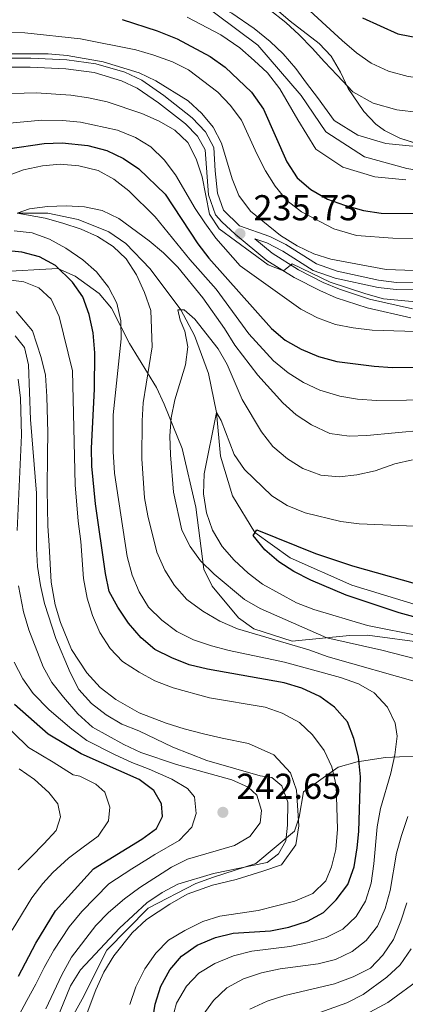
# Model space of a CAD drawing. Units: metres. Extents: x 599847 to 606690, y 4780057 to 4784790.
# Drawn here: x 601844 to 601951, y 4783190 to 4783464 of the extents above; entities that cross this region are included whole.
import ezdxf

# ---------------------------------------------------------------- set-up
doc = ezdxf.new("R2010")
doc.units = ezdxf.units.M
doc.header["$MEASUREMENT"] = 0
doc.linetypes.add('DGN Style 3', pattern=[119.47516, 85.3394, -34.13576])
for name, color, linetype, lineweight in [('Nivel 11', 7, 'Continuous', 0), ('Nivel 13', 7, 'Continuous', 0), ('Nivel 21', 7, 'Continuous', 0), ('Nivel 35', 7, 'Continuous', 0), ('Nivel 4', 7, 'Continuous', 0), ('Nivel 41', 7, 'Continuous', 0), ('Nivel 5', 7, 'Continuous', 0), ('Nivel 57', 7, 'Continuous', 0), ('Nivel 59', 7, 'Continuous', 0), ('Nivel 7', 7, 'Continuous', 0)]:
    doc.layers.add(name, color=color, linetype=linetype, lineweight=lineweight)
doc.styles.add('Style-Arial', font='txt')

# ---------------------------------------------------------------- blocks, each defined once
blk = doc.blocks.new('5PATER')
at = {"layer": 'Nivel 7', "linetype": 'Continuous', "lineweight": 0}
h = blk.add_hatch(color=51, dxfattribs=at)
edge = h.paths.add_edge_path()
edge.add_ellipse((0, 0), major_axis=(-11, -11.1), ratio=0.999422, start_angle=0, end_angle=360)

msp = doc.modelspace()

# ---------------------------------------------------------------- linework, layer by layer
at = {"layer": 'Nivel 11', "color": 142, "linetype": 'DGN Style 3', "lineweight": 13}
for points in [[(601843.27, 4783410.27, 215), (601851.73, 4783410.21, 214.03), (601860.2, 4783408.52, 213.52), (601868.69, 4783405.05, 213.3), (601873.48, 4783401.84, 212.78), (601880.23, 4783394.73, 212.33), (601888.79, 4783383.37, 210), (601892.56, 4783376.16, 209.15), (601896.43, 4783365.62, 207.22), (601898.73, 4783354.71, 205), (601899.84, 4783342.64, 203.92), (601903.15, 4783331.6, 202.39), (601909.39, 4783321.33, 200), (601919.2, 4783314.26, 199.09), (601936.32, 4783306.68, 198.01), (601957.7, 4783300.15, 196.76)], [(601898.24, 4783155.56, 207.61), (601901.98, 4783164.83, 206.14), (601908.29, 4783171.15, 205), (601913.27, 4783177.31, 204.15), (601924.39, 4783181.68, 203.52), (601936.35, 4783185.14, 202.73), (601946.39, 4783190.49, 201.59), (601955.71, 4783197.36, 200), (601974.76, 4783217.37, 195.85), (601984.36, 4783223.08, 195), (601996.05, 4783226.47, 195), (602009.73, 4783229.66, 193.24), (602023.64, 4783230.79, 191.87), (602040.26, 4783229.8, 190), (602051.62, 4783230.41, 188.75), (602073.14, 4783230.98, 187.78), (602090.18, 4783232.8, 187.4), (602093.65, 4783233.18, 187.33), (602098.53, 4783235.14, 187.33), (602115.89, 4783239.77, 186.59)]]:
    msp.add_polyline3d(points, dxfattribs=at)
at = {"layer": 'Nivel 13', "color": 4, "linetype": 'Continuous', "lineweight": 0}
msp.add_polyline3d([(601854.13, 4783185.58, 237.88), (601858.07, 4783195.17, 237.9), (601860.87, 4783199.57, 237.92), (601871.66, 4783211.21, 237.95), (601879.32, 4783218.22, 237.97), (601883.55, 4783221.11, 237.98), (601887.95, 4783223.49, 238), (601897.85, 4783226.39, 238.02), (601912.79, 4783229.5, 238.05), (601915.98, 4783231.88, 238.06), (601917.99, 4783235.48, 238.07), (601918.43, 4783239.84, 238.08), (601918.51, 4783246.32, 238.09), (601916.84, 4783250.82, 238.1), (601914.12, 4783253.15, 238.11), (601910.85, 4783253.65, 238.12), (601896, 4783257.91, 238.15), (601886.53, 4783261.6, 238.17), (601877.05, 4783266.13, 238.2), (601872.32, 4783268.02, 238.21), (601868.03, 4783270.58, 238.22), (601863.9, 4783273.75, 238.23), (601860.43, 4783277.65, 238.24), (601858.02, 4783282.35, 238.25), (601853.99, 4783291.8, 238.28), (601850.81, 4783301.57, 238.3), (601849.72, 4783306.55, 238.31), (601848.92, 4783311.88, 238.32), (601848.58, 4783316.87, 238.33), (601848.61, 4783332.33, 238.37), (601846.98, 4783352.82, 238.41), (601846.37, 4783367.99, 238.44), (601845.24, 4783372.87, 238.46), (601842.71, 4783376.14, 238.46)], dxfattribs=at)
at = {"layer": 'Nivel 21', "color": 7, "linetype": 'DGN Style 3', "lineweight": 0}
for points in [[(602082.59, 4783486.06, 245.48), (602071.28, 4783474.87, 245.76), (602060.21, 4783462.88, 246.59), (602047.76, 4783446.11, 247.56), (602031.06, 4783431.37, 250), (602016.98, 4783424.75, 250), (601999.93, 4783419.53, 250.83), (601969.95, 4783420.32, 255), (601964.83, 4783420.44, 255), (601951.63, 4783422.69, 255.69), (601939.89, 4783425.93, 256.11), (601929.08, 4783432.92, 256.52), (601922.21, 4783443.02, 256.8), (601910.2, 4783457, 258.61), (601890.17, 4783472.05, 260), (601870.11, 4783485.72, 265), (601837.37, 4783498.6, 270), (601817.24, 4783507.65, 275), (601785.99, 4783524.97, 280), (601753.93, 4783552.57, 285), (601750.14, 4783556.34, 285), (601731.61, 4783577.5, 290), (601726.99, 4783584.56, 291.66)], [(601953.61, 4783390.88, 237.22), (601948.74, 4783390.96, 236.84), (601943.79, 4783391.58, 236.57), (601932.23, 4783394.08, 236.19), (601926.48, 4783396.15, 235.99), (601917.99, 4783401.52, 235.73), (601913.57, 4783403.79, 235.7), (601905.09, 4783406.69, 235.73), (601900.6, 4783411.09, 236.62), (601898.97, 4783415.79, 237.15), (601898.29, 4783422.07, 237.27), (601897.99, 4783428.54, 237.27), (601895.6, 4783432.93, 237.24), (601891.94, 4783436.8, 237.24), (601884.03, 4783443.02, 237.44), (601877.88, 4783447.24, 237.98), (601873.19, 4783449.46, 238.37), (601865.13, 4783451.82, 239.07), (601857.03, 4783452.9, 239.57), (601847.04, 4783453.42, 239.98), (601837.55, 4783453.44, 239.93)], [(601953.23, 4783383.58, 232.81), (601941.25, 4783386.28, 233.38), (601932.87, 4783389.06, 233.83), (601928.39, 4783390.99, 234.38), (601921.55, 4783394.5, 234.92), (601914.19, 4783399.12, 235.34), (601909.32, 4783403.13, 235.71)]]:
    msp.add_polyline3d(points, dxfattribs=at)
at = {"layer": 'Nivel 21', "color": 7, "linetype": 'Continuous', "lineweight": 0}
for points in [[(601952.75, 4783381.13, 232.81), (601940.58, 4783383.87, 233.38), (601931.98, 4783386.72, 233.83), (601927.41, 4783388.68, 234.37), (601920.31, 4783392.33, 234.92), (601912.72, 4783397.08, 235.34), (601903.87, 4783404.4, 235.79), (601900.13, 4783407.8, 236.34), (601898.39, 4783409.83, 236.62), (601896.51, 4783415.31, 237.15), (601895.52, 4783427.84, 237.27), (601893.37, 4783431.68, 237.24), (601890.07, 4783435.1, 237.24), (601882.55, 4783441, 237.44), (601876.63, 4783445.07, 237.98), (601872.3, 4783447.12, 238.37), (601864.61, 4783449.37, 239.07), (601856.81, 4783450.41, 239.57), (601846.82, 4783450.93, 239.98), (601837.54, 4783450.93, 239.93)], [(601953.71, 4783388.88, 237.22), (601948.72, 4783388.96, 236.85), (601943.64, 4783389.58, 236.57), (601931.68, 4783392.16, 236.19), (601925.63, 4783394.33, 235.99), (601917.14, 4783399.7, 235.73), (601912.72, 4783401.97, 235.7), (601909.32, 4783403.13, 235.71)]]:
    msp.add_polyline3d(points, dxfattribs=at)
at = {"layer": 'Nivel 35', "color": 92, "linetype": 'DGN Style 3', "lineweight": 0}
for points in [[(601915.41, 4783466.94, 272.01), (601919.22, 4783463.68, 271.86), (601927.27, 4783457.52, 272.38), (601930.64, 4783453.96, 272.36), (601933.17, 4783449.5, 271.99), (601935.28, 4783444.94, 271.48), (601939.65, 4783438.55, 270.2), (601943.01, 4783434.98, 269.1), (601945.41, 4783433.25, 268.37), (601949.66, 4783431.13, 266.91), (601958.61, 4783428.24, 263.41)], [(601960.99, 4783290.08, 221.9), (601940.73, 4783292.72, 223.15), (601935.73, 4783292.67, 223.94), (601919.72, 4783291.14, 226.33), (601909.12, 4783294.56, 226.33), (601904.77, 4783297.59, 225.99), (601897.52, 4783306.38, 225.99), (601895.2, 4783311.13, 225.65), (601892.98, 4783328.38, 225.08), (601889.18, 4783344.71, 225.08), (601884.17, 4783357.05, 225.65), (601881.96, 4783361.68, 225.76), (601874.45, 4783374, 226.33), (601869.47, 4783383.83, 227.13), (601866.02, 4783387.89, 227.69), (601859.38, 4783392.71, 228.15), (601854.58, 4783394.82, 228.72), (601810.05, 4783392.45, 237.01)], [(601853.8, 4783177.98, 252.47), (601861.28, 4783191.46, 250.88), (601868.19, 4783205.05, 249.86), (601879.67, 4783216.76, 248.72), (601892.9, 4783223.6, 245.54), (601897.88, 4783225.35, 244.51), (601909.66, 4783229.22, 243.26), (601920.37, 4783238.19, 242.01), (601921.69, 4783242.07, 242.01), (601922.87, 4783249.12, 241.67), (601932.58, 4783256.04, 239.4), (601937.79, 4783257.46, 238.04), (601945.73, 4783258.67, 235.88), (601961.87, 4783259.52, 229.51)]]:
    msp.add_polyline3d(points, dxfattribs=at)
at = {"layer": 'Nivel 4', "color": 30, "linetype": 'Continuous', "lineweight": 30, "flags": 128}
for points, elevation in [([(601939.31, 4783464.59), (601949.11, 4783460.2), (601958.25, 4783458.44), (601967.35, 4783459.14), (601976.53, 4783461.17), (601983.75, 4783464.01), (601989.82, 4783467.06)], 275), ([(601872.47, 4783464.17), (601882.15, 4783461.03), (601887.75, 4783458.81), (601896.9, 4783453.84), (601901.13, 4783450.93), (601908.44, 4783443.96), (601911.76, 4783439.16), (601918.27, 4783424.51), (601921.16, 4783420.11), (601924.92, 4783416.81), (601929.57, 4783414.17), (601934.26, 4783412.44), (601939.6, 4783411.03), (601944.55, 4783410.28), (601955.07, 4783410.16)], 250), ([(601840.65, 4783428.14), (601850.75, 4783429.66), (601855.75, 4783429.8), (601862.93, 4783429.13), (601868.19, 4783427.71), (601872.77, 4783425.5), (601877.11, 4783422.61), (601884.37, 4783415.54), (601893.48, 4783401.68), (601896.57, 4783397.74), (601913.95, 4783378.13), (601917.78, 4783374.92), (601922.21, 4783372.43), (601927.09, 4783370.39), (601932.14, 4783368.94), (601942.54, 4783367.63), (601947.69, 4783367.29), (601967.81, 4783367.59)], 225), ([(601864.86, 4783371.39), (601864.35, 4783376.9), (601863.22, 4783382), (601861.47, 4783386.93), (601858.63, 4783391.03), (601853.88, 4783395.72), (601849.47, 4783398.08), (601844.52, 4783399.36), (601839.06, 4783399.94)], 225), ([(601880.77, 4783184.77), (601881.63, 4783190), (601883.17, 4783195.08), (601885.68, 4783199.59), (601888.95, 4783203.37), (601893.34, 4783206.43), (601898.43, 4783208.58), (601903.29, 4783209.8), (601913.7, 4783210.5), (601918.86, 4783211.46), (601924.01, 4783213.16), (601928.42, 4783215.59), (601931.96, 4783219.11), (601935.22, 4783223.35), (601936.98, 4783228.28), (601937.85, 4783233.58), (601938.25, 4783238.07), (601938.73, 4783253.36), (601938.16, 4783258.93), (601936.91, 4783264.03), (601935.1, 4783268.68), (601931.49, 4783272.73), (601927.45, 4783275.68), (601922.47, 4783277.99), (601917.55, 4783279.47), (601896.15, 4783283.28), (601891.08, 4783284.48), (601886.23, 4783286.42), (601881.49, 4783288.76), (601877.72, 4783292.05), (601874.19, 4783296.07), (601871.2, 4783300.54), (601868.84, 4783304.95), (601867.77, 4783309.9), (601865.05, 4783329.34), (601864.05, 4783339.77), (601863.9, 4783344.84), (601864.74, 4783361.22), (601864.86, 4783371.39)], 225), ([(601993.63, 4783286.9), (601949.52, 4783298.96), (601934.73, 4783303.9), (601924.94, 4783308.09), (601920.2, 4783310.49), (601916, 4783313.2), (601912.18, 4783316.48), (601908.85, 4783320.53), (601909.91, 4783322.09), (601926.27, 4783315.46), (601936.52, 4783312.04), (601956.95, 4783306.36)], 200), ([(601843.58, 4783197.84), (601848.45, 4783207.06), (601853.93, 4783216.04), (601864.44, 4783227.68), (601877.94, 4783235.94), (601882, 4783238.93), (601883.67, 4783242.24), (601883.41, 4783245.82), (601881.21, 4783249.55), (601877.19, 4783252.59), (601861.07, 4783259.7), (601851.9, 4783265.23), (601842.5, 4783273.48)], 250)]:
    msp.add_lwpolyline(points, dxfattribs=dict(at, elevation=elevation))
at = {"layer": 'Nivel 5', "color": 30, "linetype": 'Continuous', "lineweight": 0, "flags": 128}
for points, elevation in [([(601833.3, 4783499.01), (601844.28, 4783497.9), (601864.45, 4783494.19), (601879.82, 4783490.41), (601884.54, 4783488.78), (601894.23, 4783484.76), (601908.98, 4783477.98), (601913.25, 4783475.37), (601922.43, 4783468.62), (601933.67, 4783458.33), (601937.68, 4783454.91), (601941.76, 4783452.01), (601946.51, 4783449.78), (601952.01, 4783448.29), (601956.97, 4783447.61), (601962.47, 4783447.77), (601972.54, 4783449.37), (601977.9, 4783450.99), (601987.52, 4783454.78), (602001.41, 4783462.15), (602013.93, 4783470.96), (602025.62, 4783481.24)], 270), ([(601842.81, 4783482.78), (601850.43, 4783481.96), (601860.94, 4783480.67), (601870.72, 4783478.56), (601876.14, 4783477.29), (601883.19, 4783474.75), (601888.19, 4783472.9), (601893.26, 4783470.74), (601902.94, 4783465.91), (601909.2, 4783461.67), (601913.59, 4783458.05), (601917.28, 4783454.6), (601920.78, 4783450.51), (601923.73, 4783446.46)], 260), ([(601912.32, 4783422.04), (601914.97, 4783417.81), (601918.24, 4783413.76), (601922.32, 4783410.66), (601931.32, 4783405.88), (601937.61, 4783404.06), (601947.73, 4783403.3), (601968.37, 4783403.17), (601979.27, 4783403.68), (601989.39, 4783404.84), (602004.85, 4783408.87), (602019.44, 4783414.09), (602024.16, 4783416.43), (602028.59, 4783418.86), (602036.87, 4783425.02), (602043.9, 4783432.22), (602052.79, 4783445.55), (602059.01, 4783453.85), (602075.54, 4783477.37)], 245), ([(601913.24, 4783467.04), (601918.01, 4783463.34), (601921.7, 4783459.92), (601925.29, 4783456.19), (601928.7, 4783452.4), (601932.22, 4783448.68), (601936.61, 4783444.04), (601942.28, 4783440.88), (601948.91, 4783438.97), (601955.11, 4783438.26), (601963.12, 4783438.48), (601968.26, 4783439.14), (601973.48, 4783439.91), (601980.23, 4783441.58), (601986.16, 4783443.5), (601991.47, 4783445.43), (601997.28, 4783448.08), (602006.6, 4783453), (602011.89, 4783456.61), (602019.92, 4783462.97), (602024.16, 4783467.5)], 265), ([(601890.51, 4783464.77), (601899.92, 4783459.88), (601905.17, 4783456.3), (601909.17, 4783452.76), (601912.86, 4783449.28), (601916.27, 4783444.84), (601921.29, 4783436.24), (601926.31, 4783428.08), (601933.81, 4783423.07), (601942.71, 4783420.34), (601951.4, 4783419.57)], 255), ([(601923.73, 4783446.46), (601926.75, 4783442.46), (601931.46, 4783436.06), (601938.04, 4783431.98), (601945.81, 4783429.66), (601953.26, 4783428.92), (601958.52, 4783429), (601963.77, 4783429.2), (601969.1, 4783429.73), (601974.41, 4783430.46), (601982.55, 4783432.18), (601989.77, 4783434.18), (601995.43, 4783436.08), (602002.62, 4783439.04), (602011.78, 4783443.86), (602018.28, 4783448.2), (602025.9, 4783454.98), (602030.63, 4783460.74), (602034.06, 4783464.64)], 260), ([(601840.16, 4783460.59), (601845.33, 4783460.47), (601860.81, 4783458.82), (601876.22, 4783455.73), (601881.26, 4783454.25), (601886.44, 4783452.41), (601890.88, 4783450.12), (601899.08, 4783443.96), (601902.53, 4783440.34), (601905.67, 4783436.11), (601909.88, 4783426.79), (601912.32, 4783422.04)], 245), ([(601841.55, 4783454.6), (601851.84, 4783454.6), (601857.13, 4783454.14), (601867.16, 4783452.36), (601877.13, 4783449.34), (601881.81, 4783447.05), (601890.79, 4783441.52), (601894.57, 4783438.03), (601897.79, 4783434.2), (601900.1, 4783429.76), (601903.05, 4783419.76), (601904.95, 4783415.14), (601908.14, 4783410.76), (601916.51, 4783404.01), (601921.14, 4783401.19), (601925.76, 4783398.96), (601930.53, 4783397.44), (601945.89, 4783394.54), (601956.33, 4783394.21)], 240), ([(601838.28, 4783443.47), (601848.51, 4783443.75), (601858.12, 4783443.1), (601863.07, 4783442.4), (601868.31, 4783441.27), (601877.91, 4783438.02), (601882.74, 4783435.9), (601887.14, 4783433.39), (601890.75, 4783429.94), (601893.05, 4783425.38), (601894.7, 4783420.4), (601896.75, 4783409.96), (601899.41, 4783405.9), (601913.09, 4783395.86), (601917.36, 4783394.18), (601919.73, 4783396.13), (601930.32, 4783391.08), (601940.21, 4783387.76), (601945.11, 4783386.44), (601956.08, 4783385.42)], 235), ([(601840.08, 4783435.23), (601850.06, 4783436.18), (601855.81, 4783436.01), (601860.87, 4783435.61), (601871.18, 4783433.38), (601876.15, 4783431.33), (601880.4, 4783428.71), (601884.11, 4783425.08), (601887.32, 4783420.9), (601892.77, 4783411.55), (601895.48, 4783407.54), (601898.53, 4783403.31), (601905.26, 4783395.59), (601922.2, 4783383.49), (601926.83, 4783381.09), (601931.79, 4783379.26), (601936.69, 4783378.28), (601942, 4783377.68), (601963.18, 4783377.02)], 230), ([(601825.05, 4783414.91), (601845.03, 4783422.27), (601850.25, 4783423.4), (601855.23, 4783423.85)], 220), ([(601855.23, 4783423.85), (601860.42, 4783423.45), (601865.72, 4783422.08), (601870.12, 4783419.68), (601874.3, 4783416.42), (601881.64, 4783409.22), (601891.3, 4783397.39), (601898.61, 4783389.11), (601907.67, 4783376.64), (601914.59, 4783369.17), (601918.62, 4783365.78), (601922.87, 4783363.15), (601927.47, 4783360.93), (601933.01, 4783359.28), (601937.95, 4783358.5), (601943.17, 4783358.14), (601959.9, 4783358.24)], 220), ([(601955.28, 4783279.54), (601929.8, 4783286.76), (601924.39, 4783288.68), (601904.56, 4783294.56), (601899.59, 4783296.67), (601894.91, 4783299.47), (601890.44, 4783302.72), (601886.99, 4783306.61), (601884.34, 4783310.84), (601882.09, 4783315.87), (601879.54, 4783326.01), (601878.62, 4783331), (601877.94, 4783341.86), (601878.01, 4783352.43), (601878.3, 4783357.42), (601880.81, 4783373.08), (601880.44, 4783383.13), (601878.62, 4783388.18), (601876.47, 4783393.04), (601873.52, 4783397.5), (601869.91, 4783400.96), (601865.6, 4783403.77), (601861, 4783405.84), (601855.98, 4783407.44), (601851.02, 4783408.87), (601843.27, 4783410.27), (601846.67, 4783411.44), (601851.63, 4783412.11), (601856.89, 4783412.28), (601861.95, 4783411.99), (601866.86, 4783411.02), (601871.5, 4783408.74), (601879.95, 4783402.57), (601883.9, 4783399.25), (601887.92, 4783395.26), (601894.88, 4783386.64), (601900.88, 4783378.17), (601903.77, 4783373.54), (601910.15, 4783365.12), (601917.17, 4783357.42), (601920.9, 4783354.09), (601925.13, 4783351.32), (601930.19, 4783348.95), (601935.56, 4783348.17), (601940.56, 4783348.38), (601956.29, 4783349.86)], 215), ([(601886.22, 4783185.5), (601887.6, 4783190.3), (601890.33, 4783195.09), (601893.81, 4783198.67), (601898.19, 4783201.38), (601903.43, 4783203.46), (601908.53, 4783204.81), (601919.09, 4783206.11), (601923.99, 4783207.08), (601929.17, 4783208.6), (601933.87, 4783210.92), (601937.53, 4783214.48), (601940.11, 4783218.76), (601941.68, 4783223.77), (601942.48, 4783229.07), (601943.36, 4783239.43), (601944.33, 4783244.49), (601947.19, 4783254.35), (601948.27, 4783259.48), (601948.96, 4783264.65), (601948.41, 4783268.23), (601946.3, 4783272.75), (601942.59, 4783276.75), (601938.22, 4783279.19), (601933.19, 4783281.01), (601917.61, 4783285.25), (601902.18, 4783288.51), (601897.28, 4783289.77), (601892.32, 4783291.48), (601887.63, 4783293.76), (601883.45, 4783296.9), (601879.78, 4783300.56), (601877.19, 4783304.84), (601875.21, 4783309.45), (601873.79, 4783314.66), (601870.35, 4783337.88), (601869.91, 4783343.88), (601869.91, 4783354.1), (601872.21, 4783375.24), (601872.05, 4783380.26), (601870.92, 4783385.2), (601868.65, 4783389.65), (601865.26, 4783393.89), (601861.53, 4783397.22), (601856.79, 4783400.51), (601852.21, 4783403.02), (601847.37, 4783404.74), (601842.36, 4783405.37)], 220), ([(601930.75, 4783256.12), (601928.63, 4783260.64), (601925.44, 4783264.99), (601921.82, 4783268.43), (601916.96, 4783271.04), (601912.24, 4783272.68), (601896.78, 4783275.36), (601886.6, 4783278.12), (601881.53, 4783280.06), (601877.15, 4783282.47), (601872.55, 4783285.48), (601869.1, 4783289.1), (601866.23, 4783293.52), (601864.2, 4783298.26), (601862.66, 4783303.06), (601861.71, 4783308.5), (601860.98, 4783318.88), (601860.17, 4783324.46), (601859.35, 4783334.66), (601858.67, 4783366.32), (601854.94, 4783381.45), (601852.67, 4783386.26), (601849.29, 4783389.47), (601845.07, 4783391.13), (601840.1, 4783391.74)], 230), ([(601862.45, 4783186.89), (601865.11, 4783194.07), (601867.31, 4783198.96), (601870.08, 4783203.49), (601875.22, 4783209.88), (601879.21, 4783213.57), (601885.73, 4783217.89), (601890.52, 4783220.62), (601897.54, 4783223.19), (601904.13, 4783224.74), (601911.57, 4783227.02), (601916.73, 4783228.79), (601920.75, 4783234.39), (601921.61, 4783239.65), (601920.94, 4783249.59), (601919.29, 4783254.43), (601914.68, 4783259.45), (601907.6, 4783262.59), (601900.26, 4783264.1), (601895.05, 4783265.26), (601889.74, 4783266.71), (601884.7, 4783268.24), (601877.22, 4783271.17), (601870.66, 4783274.83), (601866.34, 4783278.19), (601862.62, 4783282.28), (601858.34, 4783288.73), (601855.33, 4783296.25), (601853.83, 4783301.17), (601852.66, 4783307.52), (601852.13, 4783317.7), (601851.72, 4783323.17), (601851.53, 4783333.27), (601851.64, 4783343.26), (601851.73, 4783349.07), (601851.49, 4783359.19), (601851.08, 4783365.18), (601849.91, 4783370.1), (601847.46, 4783377.48), (601842.92, 4783382.83)], 235), ([(601890.67, 4783373), (601889.88, 4783377.36), (601888.6, 4783380.42), (601887.89, 4783383.36), (601889.65, 4783383.38), (601892.63, 4783380.74), (601899.13, 4783372.51), (601901.62, 4783368.16), (601905.81, 4783358.37), (601911.19, 4783349.33), (601914.41, 4783345.27), (601918.42, 4783341.84), (601922.71, 4783339.16), (601927.73, 4783337.33), (601932.79, 4783336.87), (601937.76, 4783337.4), (601942.84, 4783338.54), (601948.33, 4783340.44), (601953.19, 4783341.6)], 210), ([(601954.44, 4783286.06), (601944.69, 4783288.63), (601929.43, 4783292.06), (601910.83, 4783300.23), (601906.46, 4783302.67), (601898, 4783309.71), (601894.27, 4783313.42), (601891.32, 4783317.46), (601889.06, 4783322.02), (601886.75, 4783332.61), (601885.85, 4783343), (601885.68, 4783348.28), (601886.07, 4783353.26), (601887.08, 4783358.24), (601890.03, 4783368.04), (601890.67, 4783373)], 210), ([(601843.27, 4783321.88), (601844.44, 4783348.49), (601844.17, 4783358.71), (601843.49, 4783364.05)], 240), ([(601955.65, 4783292.51), (601940.69, 4783295.46), (601925.76, 4783299.92), (601920.91, 4783301.74), (601911.48, 4783306.99), (601907.53, 4783310.05), (601903.62, 4783313.63), (601900.29, 4783317.44), (601897.61, 4783322), (601895.91, 4783326.79), (601895.09, 4783332.13), (601895.3, 4783337.67), (601898.73, 4783354.71), (601900, 4783352.5), (601903.63, 4783343.08), (601906.51, 4783338.88), (601914.13, 4783331.56), (601918.32, 4783328.84), (601923.36, 4783326.83), (601933.28, 4783324.39), (601938.37, 4783323.74), (601953.77, 4783323.09)], 205), ([(601851.24, 4783188.76), (601855.62, 4783198.2), (601858.37, 4783203.09), (601865.13, 4783211.98), (601868.61, 4783215.57), (601873.13, 4783219.33), (601877.36, 4783222.5), (601886.17, 4783228.15), (601890.63, 4783230.45), (601903.66, 4783234.18), (601907.98, 4783236.7), (601910.82, 4783240.5), (601911.18, 4783243.97), (601909.95, 4783248.22), (601907.54, 4783250.47), (601902.96, 4783252.5), (601887.53, 4783256.75), (601877.66, 4783260.12), (601872.92, 4783262.29), (601864.18, 4783267.19), (601860.13, 4783270.9), (601856.14, 4783275.47), (601852.92, 4783279.59), (601850.45, 4783283.94), (601846.46, 4783294.24), (601844.99, 4783299.28), (601843.61, 4783306.54)], 240), ([(601842.4, 4783184.43), (601845.89, 4783191.1), (601848.46, 4783195.57), (601850.77, 4783200.23), (601853.41, 4783205.08), (601857.67, 4783211.55), (601861.21, 4783215.86), (601868.78, 4783223.5), (601875.16, 4783227.7), (601879.75, 4783230.57), (601881.57, 4783231.71), (601888.29, 4783235.58), (601891.84, 4783239.31), (601893.05, 4783243.13), (601892.6, 4783247.73), (601890.59, 4783250.04), (601886.3, 4783252.67), (601879.99, 4783255.48), (601875.14, 4783257.36), (601870.48, 4783259.46), (601862.62, 4783263.45), (601858.46, 4783266.59), (601852.14, 4783272), (601847.71, 4783276.54), (601844.84, 4783280.65), (601842.43, 4783285.24)], 245), ([(601841.87, 4783210.68), (601847.32, 4783219.6), (601850.41, 4783223.6), (601853.17, 4783226.65), (601857.51, 4783230.73), (601861.63, 4783233.72), (601865.8, 4783236.83), (601868.6, 4783241.12), (601869.01, 4783244.88), (601867.61, 4783249.07), (601865.09, 4783251.26), (601860.63, 4783253.55), (601858.81, 4783253.86), (601853.23, 4783257.38), (601846.36, 4783261.53), (601837.88, 4783269.78)], 255), ([(601843.55, 4783227.45), (601847.15, 4783231.06), (601850.69, 4783234.68), (601854.12, 4783238.4), (601855.28, 4783242.22), (601854.5, 4783245.8), (601852.03, 4783249.01), (601848.01, 4783252.55), (601843.78, 4783255.58)], 260), ([(601874.6, 4783189.94), (601876.24, 4783194.83), (601878.75, 4783199.91), (601881.83, 4783204.2), (601885.29, 4783207.82), (601889.91, 4783210.59), (601894.87, 4783213.09), (601899.65, 4783214.56), (601910.3, 4783216.14), (601920.5, 4783218.68), (601925.48, 4783220.89), (601929.1, 4783224.33), (601930.69, 4783228.27), (601931.91, 4783233.12), (601932.4, 4783238.8), (601931.94, 4783250.96), (601930.75, 4783256.12)], 230), ([(601894.9, 4783187.01), (601897.81, 4783191.07), (601901.59, 4783194.58), (601906.16, 4783197.05), (601911.23, 4783198.8), (601916.43, 4783199.92), (601926.97, 4783201.31), (601931.84, 4783202.47), (601936.43, 4783204.7), (601940.36, 4783207.79), (601943.44, 4783211.76), (601945.62, 4783216.69), (601947, 4783221.72), (601948.79, 4783232.06), (601950.13, 4783237.04), (601951.97, 4783242.3)], 215), ([(601907.98, 4783188.69), (601912.81, 4783190.88), (601917.72, 4783192.44), (601931.56, 4783195.72), (601936.75, 4783197.64), (601941.55, 4783200.07), (601944.99, 4783203.7), (601947.92, 4783208.08), (601949.95, 4783213.17), (601951.66, 4783218.24)], 210), ([(601920.2, 4783185.08), (601934.97, 4783190.42), (601939.47, 4783192.75), (601946.1, 4783197.55), (601949.75, 4783200.97), (601952.84, 4783205.46)], 205)]:
    msp.add_lwpolyline(points, dxfattribs=dict(at, elevation=elevation))
at = {"layer": 'Nivel 57', "color": 92, "linetype": 'DGN Style 3', "lineweight": 0}
for points in [[(601960.99, 4783290.08, 221.9), (601940.73, 4783292.72, 223.15), (601935.73, 4783292.67, 223.94), (601919.72, 4783291.14, 226.33), (601909.12, 4783294.56, 226.33), (601904.77, 4783297.59, 225.99), (601897.52, 4783306.38, 225.99), (601895.2, 4783311.13, 225.65), (601892.98, 4783328.38, 225.08), (601889.18, 4783344.71, 225.08), (601884.17, 4783357.05, 225.65), (601881.96, 4783361.68, 225.76), (601874.45, 4783374, 226.33), (601869.47, 4783383.83, 227.13), (601866.02, 4783387.89, 227.69), (601859.38, 4783392.71, 228.15), (601854.58, 4783394.82, 228.72), (601810.05, 4783392.45, 237.01)], [(601853.8, 4783177.98, 252.47), (601861.28, 4783191.46, 250.88), (601868.19, 4783205.05, 249.86), (601879.67, 4783216.76, 248.72), (601892.9, 4783223.6, 245.54), (601897.88, 4783225.35, 244.51), (601909.66, 4783229.22, 243.26), (601920.37, 4783238.19, 242.01), (601921.69, 4783242.07, 242.01), (601922.87, 4783249.12, 241.67), (601932.58, 4783256.04, 239.4), (601937.79, 4783257.46, 238.04), (601945.73, 4783258.67, 235.88), (601961.87, 4783259.52, 229.51)]]:
    msp.add_polyline3d(points, dxfattribs=at)
at = {"layer": 'Nivel 59', "color": 7, "linetype": 'Continuous', "lineweight": 0}
msp.add_polyline3d([(601915.41, 4783466.94, 272.01), (601919.22, 4783463.68, 271.86), (601927.27, 4783457.52, 272.38), (601930.64, 4783453.96, 272.36), (601933.17, 4783449.5, 271.99), (601935.28, 4783444.94, 271.48), (601939.65, 4783438.55, 270.2), (601943.01, 4783434.98, 269.1), (601945.41, 4783433.25, 268.37), (601949.66, 4783431.13, 266.91), (601958.61, 4783428.24, 263.41)], dxfattribs=at)

# ---------------------------------------------------------------- block references
at = {"layer": 'Nivel 7', "color": 51, "linetype": 'Continuous', "lineweight": 0, "xscale": 0.1000009313241567, "yscale": 0.1000009313241567, "zscale": 0.1000009313241567}
for p in [(601905.22, 4783404.52, 235.73), (601900.47, 4783243.45, 242.65)]:
    msp.add_blockref('5PATER', p, dxfattribs=at)

# ---------------------------------------------------------------- texts
at = {"layer": 'Nivel 41', "color": 7, "linetype": 'Continuous', "lineweight": 0, "style": 'Style-Arial'}
for s, p in [('235.73', (601908.97, 4783408.27, 235.73)), ('242.65', (601904.21, 4783247.2, 242.65))]:
    msp.add_text(s, height=7, dxfattribs=at).set_placement(p)

doc.saveas('drawing.dxf')
